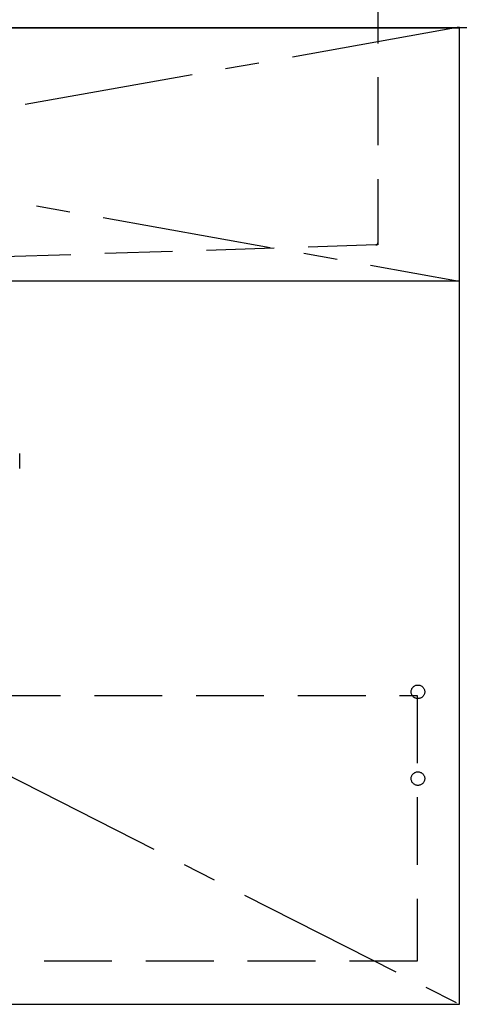
# Model space of a CAD drawing. Extents: x 84007 to 110129, y -21830 to -13430.
# Drawn here: x 86338 to 86662, y -19877 to -19151 of the extents above; entities that cross this region are included whole.
import ezdxf

# ---------------------------------------------------------------- set-up
doc = ezdxf.new("R2010")
doc.units = 0
doc.header["$LTSCALE"] = 50
doc.header["$MEASUREMENT"] = 0
for name, pattern in [('CENTER', [2, 1.25, -0.25, 0.25, -0.25]), ('DASHED', [0.75, 0.5, -0.25]), ('HIDDEN', [0.375, 0.25, -0.125])]:
    doc.linetypes.add(name, pattern=pattern)
for name, color, linetype in [('120-キャビネット（外）', 7, 'CONTINUOUS'), ('121-キャビネット（中）', 253, 'HIDDEN'), ('122-扉', 6, 'CONTINUOUS'), ('123-扉向き', 231, 'CENTER'), ('126-甲板', 2, 'CONTINUOUS'), ('150-機器', 8, 'CONTINUOUS')]:
    doc.layers.add(name, color=color, linetype=linetype)

msp = doc.modelspace()

# ---------------------------------------------------------------- linework, layer by layer
at = {"layer": '120-キャビネット（外）', "color": 6}
msp.add_lwpolyline([(85612.2, -19156.95), (86662.2, -19156.95), (86662.2, -19876.95), (85612.2, -19876.95)], close=True, dxfattribs=at)
at = {"layer": '121-キャビネット（中）', "color": 13, "ltscale": 4}
msp.add_lwpolyline([(85643.2, -19649.05), (86631.2, -19649.05), (86631.2, -19845.05), (85643.2, -19845.05)], close=True, dxfattribs=at)
for centre in [(86631.7, -19646.45), (86631.7, -19710.45), (86631.7, -19710.45)]:
    msp.add_circle(centre, 5, dxfattribs=at)
at = {"layer": '122-扉'}
msp.add_line((86662.2, -19343.65), (85612.2, -19343.65), dxfattribs=at)
at = {"layer": '123-扉向き', "ltscale": 2}
for p, q in [((85612.2, -19156.65), (86662.2, -19343.65)), ((86662.2, -19156.65), (85612.2, -19343.65)), ((85612.2, -19343.65), (86662.2, -19876.65))]:
    msp.add_line(p, q, dxfattribs=at)
at = {"layer": '126-甲板'}
msp.add_lwpolyline([(85590.2, -19116.95), (88184.2, -19116.95), (88184.2, -19156.95), (85590.2, -19156.95)], close=True, dxfattribs=at)
at = {"layer": '150-機器', "color": 161, "linetype": 'HIDDEN', "ltscale": 4}
for p, q in [((86602.2, -19118.45), (86602.2, -19315.5)), ((86600.75, -19317), (86294.15, -19326.9)), ((86602.2, -19316.95), (86600.75, -19317)), ((86602.2, -19315.5), (86602.2, -19316.95))]:
    msp.add_line(p, q, dxfattribs=at)
at = {"layer": '150-機器', "color": 13, "linetype": 'DASHED', "ltscale": 0.5}
msp.add_line((86338.17, -19481.79), (86338.17, -19470.72), dxfattribs=at)
at = {"layer": '150-機器', "color": 161, "linetype": 'HIDDEN', "ltscale": 4}
msp.add_arc((86600.7, -19315.5), 1.5, 271.94149, 0, dxfattribs=at)

doc.saveas('drawing.dxf')
